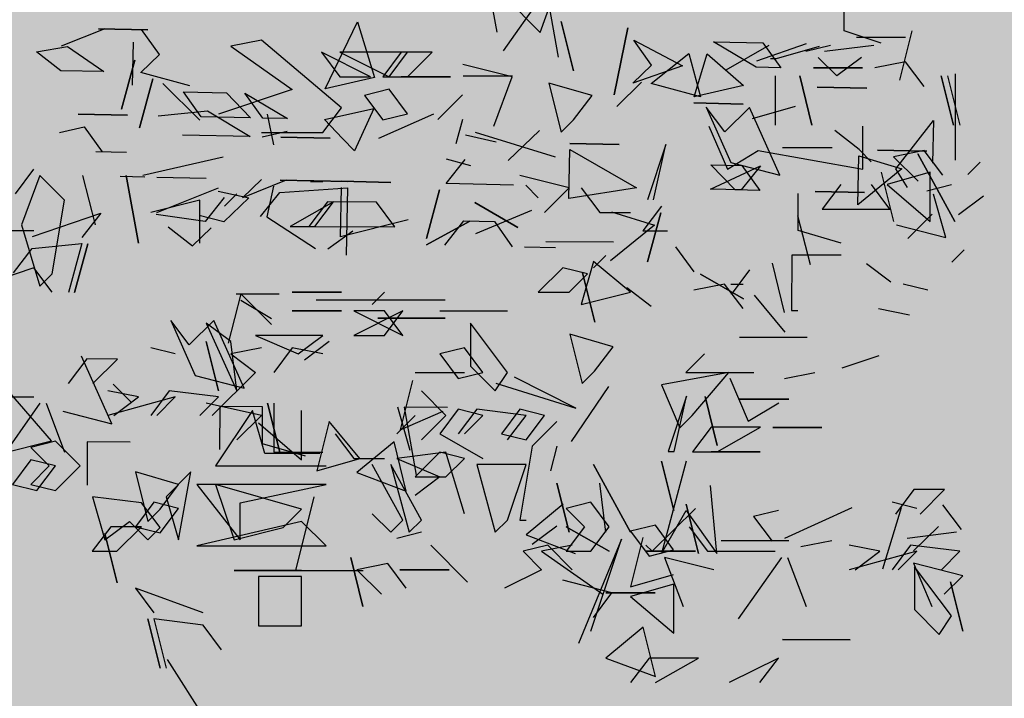
# Model space of a CAD drawing. Units: millimetres. Extents: x 3 to 841, y 238 to 733.
# Drawn here: x 258 to 260, y 294 to 295 of the extents above; entities that cross this region are included whole.
import ezdxf

# ---------------------------------------------------------------- set-up
doc = ezdxf.new("R2010")
doc.units = ezdxf.units.MM
doc.layers.add('vegetacion 1', color=57, linetype='Continuous')
doc.layers.add('vegetacion 2', color=249, linetype='Continuous')

# ---------------------------------------------------------------- blocks, each defined once
blk = doc.blocks.new('A$C7B761340')
at = {"layer": 'vegetacion 1', "linetype": 'Continuous'}
for p, q in [((-3.1565, 0.9165), (-3.2225, 1.0989)), ((-3.0652, 0.9169), (-3.0396, 1.0607)), ((-3.1953, 0.864), (-3.1697, 1.0078)), ((-3.1697, 1.0078), (-3.0783, 0.8778)), ((-3.801, 0.9199), (-3.801, 0.9979)), ((-3.0788, 0.9954), (-3.1565, 0.9165)), ((-3.2013, 0.9396), (-3.2275, 0.8354)), ((-3.2275, 0.8354), (-3.2013, 0.9396)), ((-3.9447, 0.9199), (-3.9185, 0.8152)), ((-3.8795, 0.8937), (-3.801, 0.9199)), ((-3.3134, 0.784), (-3.3427, 0.9266)), ((-3.3427, 0.9266), (-3.3134, 0.784)), ((-2.769, 0.939), (-2.8054, 0.8212)), ((-2.7007, 0.7972), (-2.769, 0.939)), ((-2.3496, 0.87), (-2.3117, 0.9227)), ((-2.2204, 0.9246), (-2.325, 0.9224)), ((-2.325, 0.9224), (-2.2204, 0.9246)), ((-2.2337, 0.9243), (-2.1415, 0.8873)), ((-3.8271, 0.9065), (-3.9313, 0.9065)), ((-3.3549, 0.9002), (-3.458, 0.8461)), ((-3.3928, 0.8475), (-3.3549, 0.9002)), ((-2.7351, 0.7568), (-2.5657, 0.9)), ((-2.5657, 0.9), (-2.5005, 0.8872)), ((-3.759, 0.8768), (-3.8637, 0.8896)), ((-3.72, 0.8768), (-3.7723, 0.8896)), ((-3.6576, 0.8616), (-3.7489, 0.8878)), ((-3.7203, 0.8923), (-3.6148, 0.8556)), ((-3.6289, 0.8943), (-3.6668, 0.8416)), ((-3.5506, 0.8372), (-3.642, 0.8896)), ((-3.5243, 0.8965), (-3.6289, 0.8943)), ((-3.6145, 0.8428), (-3.5243, 0.8965)), ((-2.5005, 0.8872), (-2.6309, 0.7958)), ((-2.2938, 0.8958), (-2.2918, 0.8045)), ((-2.1544, 0.887), (-2.2317, 0.8335)), ((-2.0889, 0.8756), (-2.1544, 0.887)), ((-3.8375, 0.8634), (-3.7852, 0.8244)), ((-3.7852, 0.8244), (-3.7461, 0.8634)), ((-3.6448, 0.8616), (-3.6576, 0.8616)), ((-3.5109, 0.8712), (-3.5875, 0.8043)), ((-3.4827, 0.7804), (-3.5109, 0.8712)), ((-3.4719, 0.872), (-3.4961, 0.7801)), ((-3.392, 0.8085), (-3.4719, 0.872)), ((-2.9277, 0.8745), (-2.862, 0.8745)), ((-2.8754, 0.8226), (-2.9277, 0.8745)), ((-2.8754, 0.8745), (-2.7317, 0.8745)), ((-2.8364, 0.8226), (-2.8754, 0.8745)), ((-2.862, 0.8745), (-2.823, 0.8226)), ((-2.7317, 0.8745), (-2.8364, 0.8226)), ((-2.7968, 0.8226), (-2.6927, 0.8745)), ((-2.6927, 0.8745), (-2.7317, 0.8226)), ((-2.3097, 0.8318), (-2.3496, 0.87)), ((-2.2691, 0.7542), (-2.2975, 0.8578)), ((-2.2975, 0.8578), (-2.2691, 0.7542)), ((-2.1404, 0.8355), (-2.0889, 0.8756)), ((-3.9708, 0.8023), (-3.9313, 0.8542)), ((-3.9313, 0.8542), (-3.8661, 0.8414)), ((-3.84, 0.8414), (-3.7358, 0.8414)), ((-3.7358, 0.8414), (-3.84, 0.8414)), ((-3.6668, 0.8416), (-3.6145, 0.8428)), ((-3.458, 0.8461), (-3.353, 0.8094)), ((-3.353, 0.8094), (-3.3928, 0.8475)), ((-3.0971, 0.8226), (-2.9929, 0.8483)), ((-2.2317, 0.8335), (-2.1404, 0.8355)), ((-4.0197, 0.8244), (-4.0459, 0.7202)), ((-4.036, 0.8285), (-4.036, 0.6458)), ((-4.0069, 0.8244), (-4.0331, 0.7202)), ((-4.0331, 0.7202), (-4.0069, 0.8244)), ((-3.7071, 0.8244), (-3.7328, 0.7202)), ((-3.7328, 0.7202), (-3.7071, 0.8244)), ((-3.6548, 0.8244), (-3.6548, 0.7202)), ((-2.9932, 0.8245), (-3.0979, 0.8245)), ((-3.0581, 0.7179), (-3.0971, 0.8226)), ((-2.862, 0.8226), (-2.9667, 0.8226)), ((-2.9667, 0.8226), (-2.862, 0.8226)), ((-2.823, 0.8226), (-2.8754, 0.8226)), ((-2.8054, 0.8212), (-2.7007, 0.7972)), ((-2.7317, 0.8226), (-2.7968, 0.8226)), ((-2.4139, 0.8034), (-2.3097, 0.8318)), ((-2.3072, 0.7143), (-2.3356, 0.8179)), ((-2.3356, 0.8179), (-2.3072, 0.7143)), ((-3.744, 0.8009), (-3.8487, 0.7987)), ((-3.8487, 0.7987), (-3.744, 0.8009)), ((-3.5875, 0.8043), (-3.4827, 0.7804)), ((-3.4961, 0.7801), (-3.392, 0.8085)), ((-3.3715, 0.8112), (-3.3191, 0.7594)), ((-3.2665, 0.7831), (-3.1751, 0.8093)), ((-3.1751, 0.8093), (-3.2013, 0.7051)), ((-2.8754, 0.7441), (-2.8364, 0.7964)), ((-2.8364, 0.7964), (-2.784, 0.7831)), ((-2.6309, 0.7958), (-2.4744, 0.7434)), ((-2.3568, 0.8086), (-2.4353, 0.7306)), ((-3.2275, 0.7313), (-3.2665, 0.7831)), ((-2.9918, 0.7844), (-2.9393, 0.7323)), ((-2.784, 0.7831), (-2.823, 0.7313)), ((-2.5306, 0.7875), (-2.6208, 0.7338)), ((-2.5685, 0.7349), (-2.5306, 0.7875)), ((-2.4916, 0.7884), (-2.5428, 0.7354)), ((-2.4002, 0.7904), (-2.4916, 0.7884)), ((-2.4381, 0.7377), (-2.4002, 0.7904)), ((-3.6974, 0.7594), (-3.606, 0.7332)), ((-3.6647, 0.614), (-3.6001, 0.7575)), ((-3.6001, 0.7575), (-3.548, 0.7058)), ((-3.4825, 0.767), (-3.5866, 0.7648)), ((-3.5866, 0.7648), (-3.4825, 0.767)), ((-3.5087, 0.7579), (-3.5606, 0.6406)), ((-3.548, 0.7058), (-3.5087, 0.7579)), ((-2.6993, 0.7321), (-2.804, 0.7555)), ((-2.804, 0.7555), (-2.7631, 0.6655)), ((-2.6961, 0.7044), (-2.7351, 0.7568)), ((-3.2013, 0.7051), (-3.2275, 0.7313)), ((-2.9916, 0.7321), (-2.978, 0.6803)), ((-2.9306, 0.7434), (-2.8136, 0.6916)), ((-2.823, 0.7313), (-2.8754, 0.7441)), ((-2.7375, 0.6917), (-2.6993, 0.7321)), ((-2.6208, 0.7338), (-2.5685, 0.7349)), ((-2.5919, 0.6783), (-2.5785, 0.7434)), ((-2.5428, 0.7354), (-2.4381, 0.7377)), ((-2.4517, 0.7502), (-2.5419, 0.6959)), ((-2.3468, 0.7397), (-2.4517, 0.7502)), ((-2.1774, 0.7433), (-2.2816, 0.7411)), ((-2.2816, 0.7411), (-2.1774, 0.7433)), ((-3.9904, 0.7299), (-3.9885, 0.6391)), ((-3.9102, 0.6274), (-3.9904, 0.7299)), ((-3.8403, 0.6266), (-3.8403, 0.7179)), ((-3.5144, 0.7179), (-3.5534, 0.6266)), ((-2.1902, 0.7168), (-2.2281, 0.6637)), ((-2.1376, 0.7046), (-2.1902, 0.7168)), ((-3.8325, 0.6681), (-3.7815, 0.7088)), ((-3.0186, 0.7051), (-3.1885, 0.6527)), ((-3.0886, 0.6451), (-3.1552, 0.7089)), ((-2.9984, 0.6994), (-3.0633, 0.6847)), ((-2.7631, 0.6655), (-2.7375, 0.6917)), ((-2.6071, 0.6945), (-2.7113, 0.6923)), ((-2.7113, 0.6923), (-2.6071, 0.6945)), ((-2.5657, 0.7044), (-2.6961, 0.7044)), ((-2.5676, 0.6954), (-2.6202, 0.7076)), ((-2.5419, 0.6959), (-2.3983, 0.699)), ((-3.8581, 0.6419), (-3.8325, 0.6681)), ((-3.71, 0.6725), (-3.7752, 0.6725)), ((-3.6705, 0.6725), (-3.7229, 0.6725)), ((-3.423, 0.6789), (-3.384, 0.5614)), ((-3.3968, 0.5614), (-3.423, 0.6789)), ((-3.2195, 0.6685), (-3.361, 0.5874)), ((-3.2198, 0.6813), (-3.324, 0.6791)), ((-3.324, 0.6791), (-3.2198, 0.6813)), ((-3.2173, 0.5643), (-3.2195, 0.6685)), ((-3.9574, 0.6591), (-4.0359, 0.5159)), ((-4.0359, 0.5159), (-3.9574, 0.6591)), ((-4.0102, 0.6137), (-3.9707, 0.6661)), ((-3.8715, 0.6673), (-3.9762, 0.665)), ((-3.9762, 0.665), (-3.8715, 0.6673)), ((-3.9707, 0.6661), (-3.9055, 0.6527)), ((-3.9055, 0.6527), (-3.9578, 0.6009)), ((-3.8322, 0.6553), (-3.923, 0.6272)), ((-3.6186, 0.6661), (-3.8403, 0.6266)), ((-3.83, 0.5511), (-3.8322, 0.6553)), ((-3.5534, 0.6266), (-3.6186, 0.6661)), ((-3.0098, 0.634), (-2.9583, 0.6479)), ((-2.9572, 0.5961), (-2.9973, 0.6471)), ((-2.3144, 0.6137), (-2.4843, 0.6527)), ((-2.2148, 0.6639), (-2.2799, 0.6625)), ((-4.0628, 0.6156), (-4.089, 0.6418)), ((-3.9355, 0.5879), (-3.9102, 0.6274)), ((-3.923, 0.6272), (-3.83, 0.5511)), ((-3.5606, 0.6406), (-3.6647, 0.614)), ((-3.5175, 0.584), (-3.6233, 0.6336)), ((-3.6233, 0.6336), (-3.5827, 0.5826)), ((-3.5838, 0.6345), (-3.6222, 0.5818)), ((-3.5186, 0.6359), (-3.5838, 0.6345)), ((-3.5699, 0.5829), (-3.5186, 0.6359)), ((-2.0442, 0.5741), (-2.0833, 0.6264)), ((-3.9836, 0.5159), (-3.9836, 0.6201)), ((-3.9836, 0.6201), (-3.8922, 0.594)), ((-3.8794, 0.6201), (-3.9056, 0.5159)), ((-3.2181, 0.5869), (-3.1134, 0.6131)), ((-2.4487, 0.6071), (-2.344, 0.6093)), ((-2.3183, 0.6099), (-2.266, 0.611)), ((-2.305, 0.4699), (-2.2788, 0.6131)), ((-2.2788, 0.6131), (-2.305, 0.4699)), ((-2.2136, 0.5089), (-2.1874, 0.6131)), ((-2.1484, 0.5612), (-2.0961, 0.6131)), ((-2.0961, 0.6131), (-2.0571, 0.5089)), ((-3.9765, 0.5811), (-4.0283, 0.594)), ((-3.8922, 0.594), (-3.9836, 0.5159)), ((-3.8979, 0.5416), (-3.8589, 0.594)), ((-3.7937, 0.594), (-3.7547, 0.5416)), ((-3.361, 0.5874), (-3.2173, 0.5643)), ((-3.2437, 0.5869), (-3.2833, 0.5351)), ((-3.1657, 0.5351), (-3.2181, 0.5869)), ((-3.1521, 0.5657), (-3.1265, 0.5925)), ((-3.1003, 0.593), (-2.9572, 0.5961)), ((-2.7355, 0.6009), (-2.8397, 0.5986)), ((-2.8397, 0.5986), (-2.7355, 0.6009)), ((-2.6052, 0.6037), (-2.7483, 0.6006)), ((-2.7483, 0.6006), (-2.6052, 0.6037)), ((-2.6046, 0.5775), (-2.748, 0.5873)), ((-2.748, 0.5873), (-2.745, 0.4441)), ((-2.733, 0.4834), (-2.7352, 0.5875)), ((-2.6699, 0.6002), (-2.6961, 0.6002)), ((-2.618, 0.6034), (-2.5258, 0.5659)), ((-2.5915, 0.5906), (-2.5773, 0.5257)), ((-2.5258, 0.5659), (-2.5656, 0.6045)), ((-2.344, 0.5351), (-2.4744, 0.5869)), ((-4.0436, 0.5304), (-4.096, 0.57)), ((-4.0162, 0.4821), (-3.9904, 0.5736)), ((-3.7392, 0.5793), (-3.8439, 0.577)), ((-3.8439, 0.577), (-3.7392, 0.5793)), ((-3.7032, 0.4963), (-3.7035, 0.5748)), ((-3.6222, 0.5818), (-3.5699, 0.5829)), ((-3.5827, 0.5826), (-3.5175, 0.584)), ((-2.9156, 0.4794), (-2.9435, 0.5831)), ((-2.9435, 0.5831), (-2.9156, 0.4794)), ((-2.564, 0.526), (-2.6046, 0.5775)), ((-2.4743, 0.5803), (-2.5391, 0.5656)), ((-2.5391, 0.5656), (-2.4857, 0.5149)), ((-2.4877, 0.5479), (-2.5134, 0.5741)), ((-2.4868, 0.5667), (-2.4467, 0.5157)), ((-3.4136, 0.5479), (-3.3741, 0.496)), ((-3.0182, 0.556), (-3.1093, 0.5033)), ((-3.1093, 0.5033), (-3.0182, 0.556)), ((-2.8486, 0.5044), (-2.8098, 0.5569)), ((-2.8098, 0.5569), (-2.7056, 0.5574)), ((-2.7184, 0.5573), (-2.6268, 0.5053)), ((-2.6792, 0.5051), (-2.7184, 0.5573)), ((-2.7056, 0.5574), (-2.6659, 0.5052)), ((-2.4353, 0.4699), (-2.4353, 0.5612)), ((-2.4353, 0.5612), (-2.3312, 0.5351)), ((-2.1223, 0.4047), (-2.1484, 0.5612)), ((-3.9359, 0.4796), (-3.9878, 0.5315)), ((-3.7547, 0.5416), (-3.8979, 0.5416)), ((-3.7024, 0.5288), (-3.7286, 0.4246)), ((-3.3838, 0.4303), (-3.4122, 0.5339)), ((-3.4122, 0.5339), (-3.3838, 0.4303)), ((-3.3081, 0.5362), (-3.3988, 0.5081)), ((-3.2833, 0.5351), (-3.3484, 0.5351)), ((-3.0201, 0.49), (-3.1387, 0.5398)), ((-2.5773, 0.5257), (-2.6801, 0.4583)), ((-2.4857, 0.5149), (-2.4336, 0.5288)), ((-2.4467, 0.5157), (-2.3423, 0.5308)), ((-2.0805, 0.4841), (-2.2253, 0.5333)), ((-2.2253, 0.5333), (-2.1852, 0.4818)), ((-3.9121, 0.5087), (-4.0162, 0.4821)), ((-3.3988, 0.5081), (-3.3058, 0.432)), ((-3.0597, 0.5154), (-3.0975, 0.4622)), ((-2.9945, 0.5168), (-3.0597, 0.5154)), ((-2.9154, 0.4661), (-3.0073, 0.5165)), ((-3.0073, 0.5165), (-2.9154, 0.4661)), ((-2.9544, 0.4653), (-2.9945, 0.5168)), ((-2.877, 0.5193), (-2.733, 0.4834)), ((-2.6659, 0.5052), (-2.8486, 0.5044)), ((-2.6268, 0.5053), (-2.6792, 0.5051)), ((-2.4194, 0.4639), (-2.4592, 0.5021)), ((-2.3679, 0.5041), (-2.4194, 0.4639)), ((-2.0571, 0.5089), (-2.0961, 0.3785)), ((-3.7944, 0.4697), (-3.7032, 0.4963)), ((-3.3741, 0.496), (-3.4265, 0.496)), ((-2.7062, 0.4578), (-2.7594, 0.4956)), ((-2.0833, 0.496), (-1.9791, 0.496)), ((-3.4435, 0.4617), (-3.4825, 0.4093)), ((-3.312, 0.4718), (-3.1688, 0.4724)), ((-3.1889, 0.4602), (-3.1237, 0.4616)), ((-2.1693, 0.3651), (-2.1977, 0.4687)), ((-2.1977, 0.4687), (-2.1693, 0.3651)), ((-2.0799, 0.4584), (-2.1849, 0.469)), ((-2.1849, 0.469), (-2.1565, 0.3654)), ((-4.0293, 0.4297), (-4.0556, 0.4558)), ((-3.7943, 0.4441), (-3.6901, 0.4445)), ((-3.6901, 0.4445), (-3.6896, 0.327)), ((-3.2699, 0.4175), (-3.2961, 0.4437)), ((-2.0398, 0.4069), (-2.0799, 0.4584)), ((-3.8999, 0.3872), (-3.8481, 0.4262)), ((-3.6747, 0.3231), (-3.649, 0.4273)), ((-3.3484, 0.3657), (-3.2699, 0.4309)), ((-3.2699, 0.4309), (-3.2437, 0.3395)), ((-3.2571, 0.4047), (-3.2047, 0.4175)), ((-3.2047, 0.4175), (-3.1524, 0.3657)), ((-2.1223, 0.3657), (-2.0833, 0.4175)), ((-2.0833, 0.4175), (-2.0047, 0.3913)), ((-3.6002, 0.4134), (-3.5612, 0.3611)), ((-3.5873, 0.3515), (-3.4962, 0.4042)), ((-3.4962, 0.4042), (-3.5873, 0.3515)), ((-3.2722, 0.3026), (-3.2465, 0.4069)), ((-3.2465, 0.4069), (-3.2722, 0.3026)), ((-3.2181, 0.3657), (-3.2571, 0.4047)), ((-2.0961, 0.3785), (-2.1223, 0.4047)), ((-3.9783, 0.3703), (-3.9259, 0.3831)), ((-3.5872, 0.3313), (-3.5476, 0.3831)), ((-3.561, 0.3831), (-3.5872, 0.3831)), ((-3.5476, 0.3831), (-3.4825, 0.3703)), ((-3.6762, 0.2809), (-3.611, 0.3594)), ((-3.3919, 0.3358), (-3.3401, 0.3748)), ((-3.2437, 0.3395), (-3.3484, 0.3657)), ((-3.1524, 0.3657), (-3.2181, 0.3657)), ((-2.8003, 0.3395), (-2.8265, 0.3657)), ((-2.7351, 0.3657), (-2.6309, 0.3657)), ((-2.6309, 0.3657), (-2.7351, 0.3657)), ((-2.5121, 0.3625), (-2.6034, 0.3625)), ((-2.5869, 0.2971), (-2.522, 0.3626)), ((-2.522, 0.3626), (-2.4954, 0.258)), ((-2.9032, 0.3496), (-2.9555, 0.3496)), ((-2.7728, 0.3496), (-2.9165, 0.3496)), ((-2.682, 0.3496), (-2.7861, 0.3496)), ((-2.522, 0.3492), (-2.587, 0.31)), ((-3.8741, 0.3313), (-3.9393, 0.318)), ((-3.6896, 0.327), (-3.7025, 0.3269)), ((-2.944, 0.3262), (-3.0872, 0.3262)), ((-2.8265, 0.2743), (-2.8655, 0.3262)), ((-2.8655, 0.3262), (-2.7613, 0.2743)), ((-2.8655, 0.2743), (-2.8265, 0.3262)), ((-2.7613, 0.3262), (-2.8655, 0.2743)), ((-2.8265, 0.3262), (-2.7613, 0.3262)), ((-2.7351, 0.3262), (-2.6309, 0.3262)), ((-2.6309, 0.3262), (-2.7351, 0.3262)), ((-3.0872, 0.1958), (-3.0092, 0.3)), ((-3.0092, 0.3), (-3.0092, 0.2091)), ((-2.8123, 0.3106), (-2.9555, 0.3106)), ((-2.9555, 0.3106), (-2.8123, 0.3106)), ((-2.5294, 0.1622), (-2.4648, 0.3057)), ((-2.4482, 0.3), (-2.5134, 0.1568)), ((-2.5005, 0.261), (-2.4482, 0.3)), ((-2.4648, 0.3057), (-2.4128, 0.2541)), ((-2.3735, 0.3061), (-2.4253, 0.1889)), ((-2.4128, 0.2541), (-2.3735, 0.3061)), ((-3.311, 0.2501), (-3.2198, 0.2766)), ((-3.2198, 0.2766), (-3.2455, 0.1723)), ((-2.7613, 0.2743), (-2.8265, 0.2743)), ((-2.6437, 0.2348), (-2.6961, 0.2743)), ((-2.6961, 0.2743), (-2.5529, 0.2743)), ((-2.5529, 0.2743), (-2.6437, 0.2348)), ((-3.7228, 0.2696), (-3.5791, 0.2696)), ((-2.7094, 0.261), (-2.6571, 0.222)), ((-2.5134, 0.1568), (-2.5005, 0.261)), ((-2.4744, 0.1568), (-2.4482, 0.261)), ((-2.4482, 0.261), (-2.4744, 0.1568)), ((-3.8742, 0.2307), (-3.7957, 0.2045)), ((-3.505, 0.2348), (-3.4655, 0.1958)), ((-3.2718, 0.1984), (-3.311, 0.2501)), ((-3.0353, 0.1958), (-2.9963, 0.2481)), ((-2.9963, 0.2481), (-2.944, 0.2348)), ((-2.944, 0.2348), (-2.983, 0.183)), ((-2.6961, 0.2348), (-2.6309, 0.2481)), ((-2.6309, 0.2481), (-2.5919, 0.1958)), ((-2.5657, 0.2481), (-2.5005, 0.2348)), ((-2.5005, 0.2348), (-2.5529, 0.1958)), ((-2.383, 0.2348), (-2.3312, 0.2481)), ((-2.2486, 0.087), (-2.184, 0.2305)), ((-3.0092, 0.2091), (-3.0615, 0.1568)), ((-2.2605, 0.2241), (-2.1953, 0.2244)), ((-2.2084, 0.1719), (-2.2605, 0.2241)), ((-2.1953, 0.2244), (-2.1561, 0.1722)), ((-3.6744, 0.183), (-3.739, 0.1958)), ((-3.4655, 0.1958), (-3.6092, 0.1958)), ((-3.4788, 0.1044), (-3.5568, 0.1958)), ((-3.5568, 0.1958), (-3.4136, 0.1696)), ((-3.2455, 0.1723), (-3.2718, 0.1984)), ((-3.0615, 0.1568), (-3.0872, 0.1958)), ((-2.983, 0.183), (-3.0353, 0.1958)), ((-2.8916, 0.1958), (-2.9963, 0.1958)), ((-2.5529, 0.1958), (-2.4615, 0.1044)), ((-2.4253, 0.1889), (-2.5294, 0.1622)), ((-3.5586, 0.1838), (-3.5973, 0.0923)), ((-3.4136, 0.1696), (-3.4526, 0.0783)), ((-3.2324, 0.12), (-3.1024, 0.1858)), ((-3.0628, 0.1731), (-3.2324, 0.12)), ((-2.8858, 0.1788), (-2.8596, 0.0741)), ((-2.2513, 0.1705), (-2.2907, 0.1313)), ((-3.3011, 0.1659), (-3.2225, 0.0489)), ((-2.9568, 0.1044), (-2.905, 0.1568)), ((-2.4744, 0.144), (-2.3702, 0.1568)), ((-2.3702, 0.1568), (-2.3312, 0.1044)), ((-2.305, 0.144), (-2.2398, 0.1568)), ((-2.121, 0.0504), (-2.0301, 0.1555)), ((-3.5791, 0.1392), (-3.6838, 0.1392)), ((-3.6838, 0.1392), (-3.5791, 0.1392)), ((-3.5973, 0.0923), (-3.6626, 0.1315)), ((-3.5318, 0.0407), (-3.5061, 0.145)), ((-3.5061, 0.145), (-3.5318, 0.0407)), ((-3.4404, 0.0278), (-3.4671, 0.1452)), ((-3.4671, 0.1452), (-3.4276, 0.0278)), ((-2.6047, 0.0264), (-2.5785, 0.1306)), ((-2.5785, 0.1306), (-2.6047, 0.0264)), ((-2.5919, 0.1306), (-2.5919, 0.0264)), ((-2.5657, 0.1044), (-2.4482, 0.1306)), ((-2.4353, 0.1044), (-2.4744, 0.144)), ((-2.344, 0.1044), (-2.383, 0.144)), ((-2.383, 0.144), (-2.2398, 0.1044)), ((-2.2526, 0.1044), (-2.305, 0.144)), ((-2.1094, 0.1306), (-2.1484, 0.0264)), ((-2.0961, 0.1306), (-2.0047, 0.0002)), ((-1.9395, 0.144), (-2.0833, 0.144)), ((-3.4526, 0.0783), (-3.4788, 0.1044)), ((-3.1657, 0.1044), (-3.1134, 0.1178)), ((-3.1267, 0.0526), (-3.1657, 0.1044)), ((-3.1267, 0.1044), (-3.022, 0.1178)), ((-3.0872, 0.0526), (-3.1267, 0.1044)), ((-3.1134, 0.1178), (-3.0744, 0.0654)), ((-3.0353, 0.1044), (-2.983, 0.1178)), ((-2.9963, 0.0654), (-3.0353, 0.1044)), ((-3.022, 0.1178), (-2.983, 0.0654)), ((-2.983, 0.1178), (-2.944, 0.0654)), ((-2.9598, 0.1214), (-2.8685, 0.1218)), ((-2.905, 0.0526), (-2.9568, 0.1044)), ((-2.8596, 0.0741), (-2.951, 0.1137)), ((-2.8685, 0.1218), (-2.894, -0.022)), ((-2.8916, 0.1044), (-2.8526, 0.0654)), ((-2.8809, 0.0304), (-2.8551, 0.1218)), ((-2.6508, 0.0103), (-2.6508, 0.115)), ((-2.5728, 0.0236), (-2.5466, 0.115)), ((-2.5682, 0.1231), (-2.4774, 0.1235)), ((-2.5679, 0.0445), (-2.5682, 0.1231)), ((-2.5134, 0.0526), (-2.5657, 0.1044)), ((-2.5466, 0.115), (-2.4681, -0.0026)), ((-2.4774, 0.1235), (-2.477, 0.0321)), ((-2.1445, 0.1137), (-2.2486, 0.087)), ((-3.1919, 0.0916), (-3.1395, 0.0392)), ((-2.7746, 0.0131), (-2.7094, 0.0916)), ((-2.7094, 0.0916), (-2.6833, -0.0126)), ((-2.5594, 0.0888), (-2.6508, 0.0103)), ((-3.7537, 0.0788), (-3.6496, 0.0792)), ((-3.6496, 0.0792), (-3.7537, 0.0788)), ((-3.6234, 0.0793), (-3.5192, 0.0798)), ((-3.5318, 0.0274), (-3.6234, 0.0793)), ((-3.5192, 0.0798), (-3.4794, 0.0276)), ((-3.0744, 0.0654), (-3.1267, 0.0526)), ((-2.944, 0.0654), (-3.0353, 0.0131)), ((-2.7223, 0.0654), (-2.7613, 0.0131)), ((-2.8724, -0.0562), (-2.8468, 0.0485)), ((-2.8468, 0.0485), (-2.7682, -0.0167)), ((-2.6591, 0.018), (-2.5679, 0.0445)), ((-2.2874, 0.0479), (-2.1966, 0.0483)), ((-2.1966, 0.0483), (-2.1962, -0.0431)), ((-2.1812, -0.0026), (-2.1293, 0.0498)), ((-2.1293, 0.0498), (-2.077, 0.0364)), ((-2.0167, 0.0246), (-2.121, 0.0504)), ((-3.6232, 0.027), (-3.519, 0.0274)), ((-3.519, 0.0274), (-3.6232, 0.027)), ((-3.4794, 0.0276), (-3.5318, 0.0274)), ((-3.4276, 0.0278), (-3.4404, 0.0278)), ((-3.1919, 0.0392), (-3.1785, -0.0126)), ((-3.1395, 0.0392), (-3.1134, -0.1173)), ((-2.9963, -0.104), (-2.9568, 0.0264)), ((-2.9963, 0.0131), (-2.944, 0.0264)), ((-2.9568, 0.0264), (-2.8526, 0.0131)), ((-2.944, 0.0264), (-2.8916, -0.0259)), ((-2.5919, 0.0264), (-2.6961, 0.0264)), ((-2.6898, 0.0236), (-2.5728, 0.0236)), ((-2.077, 0.0364), (-2.116, -0.0026)), ((-3.4659, 0.0079), (-3.4136, -0.1882)), ((-3.4136, 0.0079), (-3.4397, -0.0968)), ((-3.4397, -0.0968), (-3.4136, 0.0079)), ((-3.3484, -0.143), (-3.2699, 0.0002)), ((-3.2699, 0.0002), (-3.3484, -0.143)), ((-3.0872, -0.1173), (-3.1267, 0.0002)), ((-3.1267, 0.0002), (-3.022, 0.0002)), ((-3.022, 0.0002), (-3.0615, -0.143)), ((-2.9568, -0.0259), (-2.9963, 0.0131)), ((-2.8526, 0.0131), (-2.944, -0.0259)), ((-2.905, -0.1173), (-2.8398, 0.0002)), ((-2.8398, 0.0002), (-2.8788, -0.143)), ((-2.8655, -0.1173), (-2.8003, 0.0002)), ((-2.7613, 0.0131), (-2.8265, 0.0131)), ((-2.6833, -0.0126), (-2.7746, 0.0131)), ((-2.1293, -0.0026), (-2.077, 0.0103)), ((-2.077, 0.0103), (-2.038, -0.0416)), ((-2.7682, -0.0167), (-2.8724, -0.0562)), ((-2.4681, -0.0026), (-2.7031, -0.0026)), ((-2.3901, -0.1591), (-2.4162, -0.0154)), ((-2.4162, -0.0154), (-2.3639, -0.0678)), ((-2.3901, -0.0416), (-2.2987, -0.0154)), ((-2.2987, -0.0154), (-2.3249, -0.1201)), ((-2.1293, -0.0549), (-2.1812, -0.0026)), ((-2.0898, -0.0549), (-2.1293, -0.0026)), ((-2.116, -0.0026), (-2.077, -0.0416)), ((-3.2961, -0.143), (-3.2833, -0.0388)), ((-3.2181, -0.143), (-3.1919, -0.0388)), ((-3.1919, -0.0388), (-3.2181, -0.143)), ((-2.8916, -0.0259), (-2.9568, -0.0259)), ((-2.944, -0.0259), (-2.8916, -0.0649)), ((-2.7031, -0.0416), (-2.4291, -0.0416)), ((-2.5204, -0.0806), (-2.7031, -0.0416)), ((-2.6508, -0.0939), (-2.4681, -0.0416)), ((-2.4291, -0.0416), (-2.5204, -0.1591)), ((-2.4681, -0.0416), (-2.5076, -0.1591)), ((-2.3511, -0.0939), (-2.3901, -0.0416)), ((-2.077, -0.0416), (-2.1293, -0.0549)), ((-2.038, -0.0416), (-2.0898, -0.0549)), ((-4.0139, -0.0527), (-3.9487, -0.0524)), ((-3.9619, -0.1048), (-4.0139, -0.0527)), ((-3.9487, -0.0524), (-3.9095, -0.1046)), ((-3.5311, -0.1882), (-3.5178, -0.0444)), ((-3.9547, -0.0925), (-3.9029, -0.0792)), ((-3.4659, -0.0835), (-3.4921, -0.1882)), ((-3.4921, -0.1882), (-3.4659, -0.0835)), ((-3.3029, -0.1315), (-3.2639, -0.0792)), ((-3.2639, -0.0792), (-3.2115, -0.0925)), ((-3.2052, -0.0835), (-3.1267, -0.1486)), ((-2.677, -0.0678), (-2.638, -0.2243)), ((-2.5204, -0.1591), (-2.5204, -0.0806)), ((-2.3639, -0.0678), (-2.3901, -0.1591)), ((-2.3898, -0.0925), (-2.3375, -0.0792)), ((-2.3511, -0.1329), (-2.3115, -0.0806)), ((-2.3375, -0.0792), (-2.2984, -0.1315)), ((-2.3115, -0.0806), (-2.2073, -0.0678)), ((-2.2073, -0.0678), (-2.2335, -0.1591)), ((-4.0496, -0.1372), (-4.0103, -0.0852)), ((-3.9217, -0.0911), (-3.8822, -0.2215)), ((-3.817, -0.0911), (-3.6744, -0.1563)), ((-3.6615, -0.0968), (-3.6091, -0.1096)), ((-3.4659, -0.0968), (-3.5311, -0.1882)), ((-3.3943, -0.1834), (-3.4856, -0.0925)), ((-3.4136, -0.1882), (-3.4659, -0.0968)), ((-3.2115, -0.0925), (-3.2505, -0.1315)), ((-2.8003, -0.104), (-2.8398, -0.143)), ((-2.6118, -0.1329), (-2.6508, -0.0939)), ((-2.3508, -0.1443), (-2.3898, -0.0925)), ((-2.3249, -0.1201), (-2.3511, -0.0939)), ((-3.6091, -0.1096), (-3.6486, -0.162)), ((-3.1134, -0.1173), (-3.1267, -0.1173)), ((-3.0615, -0.143), (-3.0872, -0.1173)), ((-2.8788, -0.143), (-2.905, -0.1173)), ((-2.8398, -0.143), (-2.8655, -0.1173)), ((-2.7031, -0.172), (-2.6508, -0.1201)), ((-2.6508, -0.1201), (-2.4291, -0.172)), ((-2.2859, -0.1201), (-2.3249, -0.1591)), ((-2.2335, -0.1591), (-2.2859, -0.1201)), ((-4.0388, -0.143), (-3.9346, -0.1563)), ((-4.0008, -0.1307), (-3.9482, -0.1828)), ((-3.4723, -0.1315), (-3.5113, -0.1834)), ((-3.4395, -0.1806), (-3.4008, -0.1281)), ((-3.4008, -0.1281), (-3.3483, -0.1412)), ((-3.3483, -0.1412), (-3.3876, -0.1937)), ((-3.2115, -0.1315), (-3.3029, -0.1834)), ((-3.3029, -0.1834), (-3.2115, -0.1315)), ((-3.2639, -0.1834), (-3.3029, -0.1315)), ((-3.2505, -0.1315), (-3.2115, -0.1834)), ((-3.1919, -0.1301), (-3.1395, -0.1691)), ((-2.905, -0.143), (-2.8526, -0.1563)), ((-2.5076, -0.1591), (-2.6118, -0.1329)), ((-2.3249, -0.1591), (-2.3511, -0.1329)), ((-2.2984, -0.1315), (-2.3508, -0.1443)), ((-2.3118, -0.1315), (-2.2466, -0.1315)), ((-2.2594, -0.1834), (-2.3118, -0.1315)), ((-2.2597, -0.2505), (-2.2335, -0.1458)), ((-2.2335, -0.1458), (-2.2597, -0.2505)), ((-2.2466, -0.1315), (-2.2071, -0.1834)), ((-3.7751, -0.1611), (-3.7094, -0.1739)), ((-3.6838, -0.1611), (-3.5401, -0.1611)), ((-3.3745, -0.1542), (-3.3478, -0.2588)), ((-3.3291, -0.1577), (-3.2377, -0.3794)), ((-3.2639, -0.3532), (-3.3291, -0.1577)), ((-3.1267, -0.1486), (-3.2308, -0.1882)), ((-4.0461, -0.1834), (-3.9419, -0.1705)), ((-4.0071, -0.2229), (-4.0461, -0.1834)), ((-3.9547, -0.1834), (-3.8115, -0.2229)), ((-3.9157, -0.2229), (-3.9547, -0.1834)), ((-3.9419, -0.1705), (-3.9029, -0.2229)), ((-3.8767, -0.1834), (-3.8115, -0.1705)), ((-3.8244, -0.2229), (-3.8767, -0.1834)), ((-3.5113, -0.1834), (-3.655, -0.1834)), ((-3.3809, -0.1834), (-3.4856, -0.1834)), ((-3.4856, -0.1834), (-3.3809, -0.1834)), ((-3.3876, -0.1937), (-3.4395, -0.1806)), ((-3.3809, -0.1705), (-3.3943, -0.1834)), ((-3.1592, -0.1834), (-3.2895, -0.2747)), ((-3.2115, -0.1834), (-3.2639, -0.1834)), ((-3.2244, -0.1705), (-3.1592, -0.1834)), ((-3.2244, -0.2229), (-3.1725, -0.1705)), ((-3.1725, -0.1705), (-3.1202, -0.1834)), ((-3.1202, -0.1834), (-3.1592, -0.2229)), ((-2.9246, -0.1705), (-3.0026, -0.2491)), ((-2.4291, -0.172), (-2.7031, -0.172)), ((-2.2071, -0.1834), (-2.2594, -0.1834)), ((-3.6812, -0.1967), (-3.7202, -0.3009)), ((-3.6678, -0.1967), (-3.5765, -0.3271)), ((-3.5246, -0.2229), (-3.4199, -0.1967)), ((-3.4199, -0.1967), (-3.4594, -0.3009)), ((-2.7552, -0.1967), (-2.7809, -0.3009)), ((-2.7809, -0.3009), (-2.7552, -0.1967)), ((-4.0527, -0.2356), (-3.9481, -0.209)), ((-4.0283, -0.3207), (-3.9503, -0.2165)), ((-3.9481, -0.209), (-3.9867, -0.3005)), ((-3.9503, -0.2165), (-3.9503, -0.3073)), ((-3.1592, -0.2229), (-3.0812, -0.2619)), ((-2.8594, -0.2229), (-2.9636, -0.2229)), ((-2.9636, -0.2229), (-2.8594, -0.2229)), ((-2.8723, -0.2619), (-2.8333, -0.2095)), ((-2.8333, -0.2095), (-2.7681, -0.2229)), ((-2.7681, -0.2229), (-2.8204, -0.2747)), ((-2.638, -0.2243), (-2.7812, -0.2243)), ((-2.6508, -0.2243), (-2.5076, -0.2243)), ((-2.5076, -0.2243), (-2.6508, -0.2243)), ((-4.013, -0.2744), (-4.0527, -0.2356)), ((-4.0522, -0.3526), (-4.0264, -0.2483)), ((-4.0264, -0.2483), (-4.0522, -0.3526)), ((-3.3478, -0.2588), (-3.4393, -0.233)), ((-3.3088, -0.2714), (-3.2047, -0.2448)), ((-2.6508, -0.3418), (-2.6508, -0.2371)), ((-2.6508, -0.2371), (-2.5594, -0.2371)), ((-2.5594, -0.2371), (-2.5594, -0.3418)), ((-3.4397, -0.2533), (-3.3484, -0.2795)), ((-3.4397, -0.3575), (-3.4397, -0.2533)), ((-2.4422, -0.3142), (-2.2984, -0.2619)), ((-2.2984, -0.2619), (-2.3375, -0.3142)), ((-3.3484, -0.2795), (-3.4397, -0.3575)), ((-3.4001, -0.2718), (-3.296, -0.2714)), ((-3.296, -0.2714), (-3.4001, -0.2718)), ((-3.2696, -0.3236), (-3.3088, -0.2714)), ((-3.9503, -0.3073), (-4.0021, -0.3597)), ((-4.0021, -0.3597), (-4.0283, -0.3207)), ((-2.4422, -0.3399), (-2.3375, -0.3271)), ((-2.3375, -0.3271), (-2.3636, -0.4313)), ((-2.3246, -0.3271), (-2.3508, -0.4313)), ((-2.3508, -0.4313), (-2.3246, -0.3271)), ((-3.4007, -0.4489), (-3.3746, -0.3447)), ((-3.3746, -0.3447), (-3.296, -0.4099)), ((-2.5594, -0.3418), (-2.6508, -0.3418)), ((-2.4812, -0.3923), (-2.4422, -0.3399)), ((-3.8135, -0.3713), (-3.6703, -0.3707)), ((-3.6703, -0.3707), (-3.8135, -0.3713)), ((-3.6615, -0.4099), (-3.5573, -0.4617)), ((-3.6225, -0.4617), (-3.6615, -0.4099)), ((-3.4921, -0.4099), (-3.3874, -0.4099)), ((-3.4007, -0.4617), (-3.4921, -0.4099)), ((-3.296, -0.4099), (-3.4007, -0.4489)), ((-3.3874, -0.4099), (-3.3484, -0.4617)), ((-2.3661, -0.4128), (-2.5226, -0.6602))]:
    blk.add_line(p, q, dxfattribs=at)

msp = doc.modelspace()

# ---------------------------------------------------------------- hatches: boundary and pattern name
at = {"layer": 'vegetacion 2'}
h = msp.add_hatch(dxfattribs=at)
h.set_pattern_fill('MUESTRA', color=256, angle=-6.2203, style=0)
h.set_pattern_definition([(158.77967, (677.9276, -184.972), (-0.3351508, 1.160679), [0, -0.50717, 0, -0.13878, 0, -0.78274]), (148.77967, (677.6519, -184.7723), (0.2430914, 0.9766107), [0, -0.75792, 0, -0.25326, 0, -0.2294]), (138.77967, (678.05678, -184.80676), (-0.24548335, 0.73897465), [0, -0.97056, 0, -0.43517, 0, -0.84426]), (128.779673, (678.45665, -184.03624), (-0.355780194, 0.753970177), [0, -0.65596, 0, -0.59787, 0, -0.47039]), (118.77967, (677.9622, -184.24616), (0.1855353, 0.44614335), [0, -0.70203, 0, -0.94094, 0, -0.87261]), (108.7796725, (41092.20585, -4589.751), (0.657929134, 0.268215873), [0, -0.9536, 0, -0.55774, 0, -0.76439]), (98.77967, (678.04376, -184.7655), (0.35464477, 0.6248934), [0, -0.83231, 0, -0.50317, 0, -0.74541]), (88.77967, (677.9473, -183.9798), (0.8488878, 0.607839), [0, -0.30337, 0, -0.28616, 0, -0.51941])])
h.paths.add_polyline_path([(249.9346, 297.9541), (249.3376, 295.4959), (248.9822, 293.2635), (249.5355, 292.4596), (251.6323, 292.7546), (252.3685, 292.1036), (253.4706, 291.7584), (254.6456, 291.3547), (256.355, 291.541), (257.0841, 290.9557), (258.9993, 291.6962), (260.3871, 291.781), (262.4383, 291.2734), (265.0923, 292.5598), (266.1599, 293.1415), (267.482, 293.2191), (268.8471, 292.9025), (270.8052, 293.2489), (272.4619, 292.6983), (274.2045, 291.3593), (276.257, 291.45), (277.682, 291.8048), (279.1297, 292.5608), (279.9929, 293.1867), (281.0149, 292.9657), (282.1756, 292.6934), (282.9873, 293.1807), (285.962, 294.5961), (282.769, 299.6427), (279.4669, 299.8434), (278.471, 298.6048), (277.3305, 298.0816), (275.9511, 298.5295), (275.028, 297.2324), (273.5972, 297.5418), (272.2861, 299.1937), (270.1894, 298.8987), (268.9975, 298.237), (267.6695, 298.8235), (265.4595, 300.178), (263.5918, 297.7807), (261.6266, 297.5001), (258.6679, 297.1776), (256.7313, 296.6341), (255.8792, 297.7378), (254.5844, 296.799), (250.5426, 295.4278)])

# ---------------------------------------------------------------- block references
at = {"layer": 'vegetacion 1', "xscale": -1}
msp.add_blockref('A$C7B761340', (255.6094, 294.0036), dxfattribs=at)

doc.saveas('drawing.dxf')
